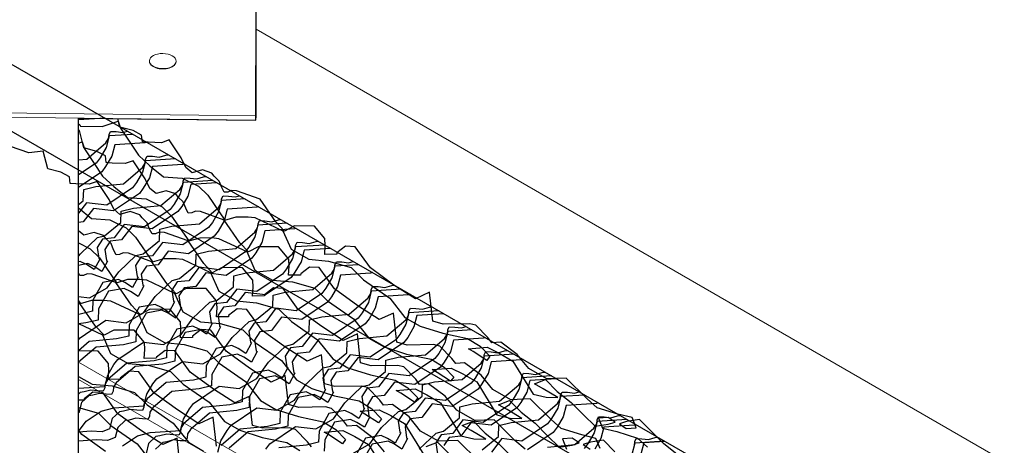
# Model space of a CAD drawing. Units: millimetres. Extents: x 3937 to 5742, y 874 to 2173.
# Drawn here: x 5054 to 5238, y 1968 to 2048 of the extents above; entities that cross this region are included whole.
import ezdxf

# ---------------------------------------------------------------- set-up
doc = ezdxf.new("R2010")
doc.units = ezdxf.units.MM
doc.layers.add('NS', color=104, linetype='Continuous', plot=False)
for name, color, linetype in [('Rete', 32, 'Continuous'), ('Scandole', 52, 'Continuous'), ('Tavolato', 5, 'Continuous'), ('Viti', 2, 'Continuous')]:
    doc.layers.add(name, color=color, linetype=linetype)

msp = doc.modelspace()

# ---------------------------------------------------------------- linework, layer by layer
at = {"layer": 'NS'}
for points in [[(4429.04, 1449.68), (4809.68, 1229.91), (5632.09, 1704.73), (4877.78, 2140.24), (4416.78, 1874.08)], [(4373.38, 1847.4), (4045.87, 1658.31), (4800.19, 1222.8), (5622.6, 1697.63), (4868.29, 2133.13), (4419.54, 1874.05)]]:
    msp.add_lwpolyline(points, dxfattribs=at)
at = {"layer": 'NS', "color": 1}
msp.add_lwpolyline([(5477.93, 1809.7), (5477.94, 1830.33), (5442.94, 1830.74), (5442.93, 1831.17), (5134.71, 1834.74), (5134.7, 1849.03), (5099.71, 1849.43), (5099.7, 1849.87), (5064.68, 1850.28), (5064.65, 2029.48), (5097.93, 2029.1), (5097.94, 2049.72), (5062.94, 2050.13, 0.011638), (5062.93, 2050.57), (4682.97, 2054.96)], format="xyb", dxfattribs=at)
msp.add_lwpolyline([(5477.93, 1809.7), (5477.94, 1830.33), (5442.94, 1830.74), (5442.93, 1831.17), (5134.71, 1834.74), (5134.7, 1849.03), (5099.71, 1849.43), (5099.7, 1849.87), (5064.68, 1850.28), (5064.65, 2029.48), (5097.93, 2029.1), (5097.94, 2049.72), (5062.94, 2050.13, 0.011638), (5062.93, 2050.57), (4682.97, 2054.96)], format="xyb", dxfattribs=at)
at = {"layer": 'Rete'}
for points in [[(5069.64, 2029.47), (5064.65, 2029.14)], [(5064.65, 2028.38), (5064.87, 2028.2), (5065, 2027.97), (5069.06, 2027.89), (5072.08, 2028.94), (5072.54, 2027.62), (5075.92, 2022.53), (5078.04, 2020.56), (5080.6, 2018.48), (5084.08, 2018.21), (5087.13, 2016.72), (5088.88, 2015), (5092.09, 2010.34), (5094.22, 2010.96), (5096.48, 2010.97), (5097.69, 2010.84), (5102.96, 2008.36), (5104.51, 2004.87), (5107.82, 2003), (5111.54, 2002.67), (5115.77, 2001.48), (5118.12, 1999.14), (5123.01, 1995.72), (5125.85, 1992.11), (5128.73, 1990.46), (5132.96, 1989.12), (5137.59, 1988.16), (5139.98, 1986.68), (5141.8, 1984.81), (5141.22, 1984.04), (5138.65, 1985.69), (5137.77, 1986.21), (5141.32, 1986.5), (5143.52, 1985.41), (5146.1, 1983.9), (5149.9, 1977.71), (5152.35, 1977.11), (5154.58, 1977.07), (5151.82, 1978.72), (5150.17, 1979.63), (5152.25, 1980.43), (5154.45, 1978.22), (5157.07, 1976.15), (5159.39, 1973.81), (5161.55, 1971.67), (5163.98, 1972.04), (5165.31, 1972.46), (5164.02, 1973.34), (5162.18, 1973.21), (5162.94, 1971.3), (5165.6, 1970.67), (5169.47, 1969.46), (5171.37, 1967.78)], [(5176.95, 1966.4), (5174.34, 1968.47), (5172.02, 1970.81), (5169.86, 1972.95), (5167.43, 1972.58), (5166.1, 1972.16), (5167.39, 1971.28), (5169.22, 1971.41), (5168.47, 1973.32), (5165.8, 1973.95), (5161.94, 1975.16), (5160.03, 1976.84), (5156.12, 1980.72), (5152.49, 1980.57), (5149.11, 1982.49), (5146.94, 1985.15), (5143.83, 1987.47), (5142.16, 1987.35), (5141.45, 1988.3), (5139.18, 1990.64), (5138.03, 1990.92), (5133.04, 1990.83), (5131.1, 1991.38), (5130.5, 1996.82), (5127.83, 1995.58), (5123.82, 1998.17), (5119.4, 2001.39), (5116.56, 2005.33), (5114.72, 2005.44), (5113.09, 2004.18), (5113.07, 2003.95), (5110.83, 2003.91), (5110.94, 2005.6), (5110.85, 2006.9), (5108.92, 2009.23), (5105.14, 2009.25), (5103.27, 2008.28), (5101.67, 2010.01), (5098.72, 2014.26), (5094.31, 2015.86), (5093.34, 2015.91), (5092.64, 2015.61), (5091.99, 2015.56), (5091.53, 2016.48), (5091.05, 2017.65), (5090.12, 2018.58), (5089.65, 2019.18), (5087.88, 2019.77), (5085.96, 2019.24), (5084.79, 2020.21), (5083.91, 2022.02), (5081.67, 2025.38), (5080.2, 2024.87), (5077.7, 2024.97), (5076.62, 2025.04), (5076.46, 2026.31), (5074.87, 2027.13), (5072.42, 2027.8), (5072.01, 2029.4)], [(5162.46, 1967.5), (5161.7, 1969.41), (5159.04, 1970.04), (5155.17, 1971.25), (5153.27, 1972.93), (5149.35, 1976.82), (5145.73, 1976.66), (5142.35, 1978.58), (5140.17, 1981.24), (5137.06, 1983.56), (5135.39, 1983.45), (5134.68, 1984.39), (5132.41, 1986.73), (5131.26, 1987.01), (5126.27, 1986.92), (5124.33, 1987.47), (5123.74, 1992.91), (5121.06, 1991.68), (5117.06, 1994.27), (5112.64, 1997.48), (5109.79, 2001.43), (5107.95, 2001.54), (5106.32, 2000.27), (5106.3, 2000.05), (5104.06, 2000), (5104.17, 2001.7), (5104.09, 2003), (5102.15, 2005.32), (5098.37, 2005.34), (5096.51, 2004.37), (5094.9, 2006.1), (5091.96, 2010.35), (5087.54, 2011.95), (5086.57, 2012), (5085.88, 2011.7), (5085.23, 2011.65), (5084.76, 2012.57), (5084.28, 2013.75), (5083.36, 2014.68), (5082.89, 2015.27), (5081.11, 2015.86), (5079.2, 2015.33), (5078.02, 2016.3), (5077.14, 2018.12), (5074.91, 2021.47), (5073.43, 2020.96), (5070.94, 2021.06), (5069.86, 2021.14), (5069.69, 2022.4), (5068.1, 2023.23), (5065.65, 2023.89), (5064.81, 2027.17), (5064.65, 2027.15)], [(5064.65, 2021.63), (5066.23, 2021.78), (5069.79, 2024.84), (5070.3, 2025.67), (5070.39, 2026.41), (5070.66, 2027), (5071.69, 2026.96), (5072.95, 2026.8), (5073.83, 2027.05)], [(5074.89, 2026.43), (5070.38, 2026.13), (5069.82, 2023.98), (5068.68, 2022.03), (5067.94, 2021.06), (5064.65, 2018.82)], [(5148.4, 1967.35), (5146.5, 1969.02), (5142.58, 1972.91), (5138.96, 1972.76), (5135.58, 1974.68), (5133.41, 1977.34), (5130.29, 1979.65), (5128.63, 1979.54), (5127.91, 1980.48), (5125.64, 1982.82), (5124.49, 1983.1), (5119.51, 1983.01), (5117.57, 1983.56), (5116.97, 1989), (5114.29, 1987.77), (5110.29, 1990.36), (5105.87, 1993.57), (5103.02, 1997.52), (5101.19, 1997.63), (5099.55, 1996.36), (5099.54, 1996.14), (5097.29, 1996.09), (5097.41, 1997.79), (5097.32, 1999.09), (5095.38, 2001.41), (5091.61, 2001.44), (5089.74, 2000.46), (5088.13, 2002.19), (5085.19, 2006.44), (5080.77, 2008.05), (5079.8, 2008.09), (5079.11, 2007.79), (5078.46, 2007.75), (5077.99, 2008.66), (5077.51, 2009.84), (5076.59, 2010.77), (5076.12, 2011.36), (5074.35, 2011.95), (5072.43, 2011.42), (5071.25, 2012.39), (5070.38, 2014.21), (5068.14, 2017.57), (5066.66, 2017.06), (5064.17, 2017.15), (5063.09, 2017.23), (5062.93, 2018.49), (5061.33, 2019.32), (5058.89, 2019.98), (5058.05, 2023.26), (5055.31, 2023), (5051.92, 2024.16)], [(5064.65, 2024.8), (5065.32, 2025.04), (5065.77, 2023.71), (5069.16, 2018.62), (5071.27, 2016.66), (5073.83, 2014.57), (5077.31, 2014.31), (5080.36, 2012.81), (5082.11, 2011.09), (5085.32, 2006.43), (5087.45, 2007.05), (5089.71, 2007.06), (5090.93, 2006.93), (5096.19, 2004.46), (5097.74, 2000.96), (5101.05, 1999.09), (5104.78, 1998.77), (5109, 1997.58), (5111.35, 1995.23), (5116.24, 1991.81), (5119.08, 1988.21), (5121.96, 1986.55), (5126.19, 1985.21), (5130.82, 1984.25), (5133.21, 1982.78), (5135.04, 1980.9), (5134.45, 1980.13), (5131.89, 1981.79), (5131, 1982.31), (5134.56, 1982.59), (5136.75, 1981.5), (5139.33, 1979.99), (5143.13, 1973.8), (5145.58, 1973.2), (5147.81, 1973.16), (5145.05, 1974.81), (5143.4, 1975.72), (5145.48, 1976.53), (5147.69, 1974.32), (5150.3, 1972.24), (5152.62, 1969.9), (5154.78, 1967.77), (5157.21, 1968.14), (5158.54, 1968.56), (5157.25, 1969.43), (5155.41, 1969.31), (5156.17, 1967.39)], [(5077.44, 2024.96), (5077.08, 2024.87), (5071.44, 2024.49), (5070.88, 2022.34), (5069.74, 2020.39), (5069, 2019.41), (5064.65, 2016.47)], [(5064.65, 2013.26), (5065.55, 2013.99), (5065.62, 2016.1), (5067.91, 2016.65), (5073.06, 2017.13), (5076.62, 2020.2), (5077.14, 2021.02), (5077.22, 2021.77), (5077.5, 2022.36), (5078.52, 2022.32), (5079.78, 2022.16), (5081.05, 2022.51), (5081.55, 2022.59)], [(5082.81, 2021.86), (5077.22, 2021.49), (5076.66, 2019.34), (5075.52, 2017.39), (5074.78, 2016.41), (5069.96, 2013.15), (5066.16, 2013.61), (5064.65, 2011.62)], [(5084.5, 2020.89), (5084.14, 2020.79), (5078.5, 2020.42), (5077.94, 2018.26), (5076.8, 2016.31), (5076.06, 2015.34), (5071.24, 2012.08), (5067.44, 2012.53), (5065.53, 2010.02), (5064.65, 2009.92)], [(5064.65, 2003.57), (5065, 2004.05), (5068.18, 2007.07), (5069.55, 2007.42), (5072.61, 2009.92), (5072.68, 2012.02), (5074.97, 2012.58), (5080.12, 2013.06), (5083.68, 2016.12), (5084.2, 2016.95), (5084.28, 2017.7), (5084.56, 2018.29), (5085.58, 2018.24), (5086.84, 2018.08), (5088.11, 2018.44), (5088.61, 2018.51)], [(5089.87, 2017.79), (5084.27, 2017.42), (5083.72, 2015.26), (5082.57, 2013.31), (5081.84, 2012.34), (5077.02, 2009.08), (5073.22, 2009.53), (5071.31, 2007.02), (5069.14, 2006.77), (5068.14, 2005.22), (5068.45, 2003.18), (5068.63, 2003.05), (5067.57, 2001.08), (5066.15, 2002.01), (5064.97, 2002.57), (5064.65, 2002.51)], [(5090.62, 2017.35), (5085.7, 2017.03), (5085.14, 2014.87), (5084, 2012.92), (5083.26, 2011.95), (5078.44, 2008.69), (5074.64, 2009.14), (5072.73, 2006.63), (5070.56, 2006.38), (5069.57, 2004.84), (5069.87, 2002.79), (5070.06, 2002.67), (5069, 2000.69), (5067.57, 2001.62), (5066.4, 2002.18), (5064.65, 2001.86)], [(5064.65, 1995.99), (5066.72, 1995.74), (5070.02, 1997.62), (5072.2, 2000.66), (5075.38, 2003.68), (5076.76, 2004.03), (5079.81, 2006.53), (5079.88, 2008.64), (5082.17, 2009.19), (5087.32, 2009.67), (5090.89, 2012.73), (5091.4, 2013.56), (5091.48, 2014.31), (5091.76, 2014.9), (5092.78, 2014.86), (5094.04, 2014.69), (5094.84, 2014.92)], [(5095.88, 2014.32), (5091.48, 2014.03), (5090.92, 2011.87), (5089.78, 2009.92), (5089.04, 2008.95), (5084.22, 2005.69), (5080.42, 2006.14), (5078.51, 2003.63), (5076.34, 2003.38), (5075.34, 2001.83), (5075.65, 1999.79), (5075.83, 1999.67), (5074.78, 1997.69), (5073.35, 1998.62), (5072.18, 1999.18), (5069.2, 1998.63), (5067.33, 1995.35), (5067.26, 1993.24), (5064.97, 1992.69), (5064.65, 1992.66)], [(5098.45, 2012.83), (5098.18, 2012.76), (5092.53, 2012.38), (5091.98, 2010.23), (5090.83, 2008.28), (5090.1, 2007.31), (5085.28, 2004.04), (5081.48, 2004.5), (5079.57, 2001.98), (5077.4, 2001.74), (5076.4, 2000.19), (5076.71, 1998.15), (5076.89, 1998.02), (5075.83, 1996.04), (5074.41, 1996.98), (5073.23, 1997.54), (5070.26, 1996.99), (5068.39, 1993.71), (5068.32, 1991.6), (5066.03, 1991.05), (5064.65, 1990.92)], [(5064.65, 2012.63), (5067.06, 2010.67), (5070.54, 2010.4), (5073.6, 2008.9), (5075.34, 2007.18), (5078.55, 2002.52), (5080.69, 2003.14), (5082.95, 2003.16), (5084.16, 2003.02), (5089.43, 2000.55), (5090.98, 1997.05), (5094.28, 1995.18), (5098.01, 1994.86), (5102.23, 1993.67), (5104.58, 1991.32), (5109.48, 1987.9), (5112.32, 1984.3), (5115.19, 1982.64), (5119.43, 1981.3), (5124.05, 1980.35), (5126.44, 1978.87), (5128.27, 1977), (5127.69, 1976.22), (5125.12, 1977.88), (5124.23, 1978.4), (5127.79, 1978.68), (5129.98, 1977.59), (5132.56, 1976.09), (5136.37, 1969.9), (5138.82, 1969.3), (5141.04, 1969.26), (5138.28, 1970.9), (5136.63, 1971.81), (5138.72, 1972.62), (5140.92, 1970.41), (5143.53, 1968.33), (5145.85, 1966)], [(5064.66, 1987.91), (5064.94, 1988.29), (5069.76, 1991.55), (5073.56, 1991.1), (5076.85, 1992.98), (5079.04, 1996.02), (5082.22, 1999.04), (5083.59, 1999.39), (5086.65, 2001.89), (5086.71, 2003.99), (5089.01, 2004.55), (5094.16, 2005.03), (5097.72, 2008.09), (5098.23, 2008.92), (5098.32, 2009.66), (5098.59, 2010.26), (5099.62, 2010.21), (5100.88, 2010.05), (5102.14, 2010.4), (5102.55, 2010.47)], [(5103.79, 2009.75), (5098.31, 2009.38), (5097.75, 2007.23), (5096.61, 2005.28), (5095.87, 2004.31), (5091.06, 2001.04), (5087.26, 2001.5), (5085.35, 1998.98), (5083.18, 1998.74), (5082.18, 1997.19), (5082.48, 1995.15), (5082.67, 1995.02), (5081.61, 1993.04), (5080.19, 1993.98), (5079.01, 1994.54), (5076.03, 1993.99), (5074.17, 1990.71), (5074.1, 1988.6), (5071.8, 1988.05), (5066.66, 1987.57), (5064.66, 1985.85)], [(5139.73, 1965.12), (5135.81, 1969), (5132.19, 1968.85), (5128.81, 1970.77), (5126.64, 1973.43), (5123.52, 1975.75), (5121.86, 1975.63), (5121.14, 1976.58), (5118.88, 1978.92), (5117.73, 1979.2), (5112.74, 1979.11), (5110.8, 1979.66), (5110.2, 1985.09), (5107.52, 1983.86), (5103.52, 1986.45), (5099.1, 1989.66), (5096.25, 1993.61), (5094.42, 1993.72), (5092.79, 1992.45), (5092.77, 1992.23), (5090.52, 1992.18), (5090.64, 1993.88), (5090.55, 1995.18), (5088.61, 1997.51), (5084.84, 1997.53), (5082.97, 1996.55), (5081.36, 1998.28), (5078.42, 2002.53), (5074.01, 2004.14), (5073.03, 2004.18), (5072.34, 2003.89), (5071.69, 2003.84), (5071.22, 2004.75), (5070.75, 2005.93), (5069.82, 2006.86), (5069.35, 2007.46), (5067.58, 2008.05), (5065.66, 2007.52), (5064.65, 2008.35)], [(5105.51, 2008.76), (5105.24, 2008.69), (5099.59, 2008.31), (5099.03, 2006.15), (5097.89, 2004.2), (5097.15, 2003.23), (5092.34, 1999.97), (5088.54, 2000.43), (5086.63, 1997.91), (5084.45, 1997.66), (5083.46, 1996.12), (5083.76, 1994.07), (5083.95, 1993.95), (5082.89, 1991.97), (5081.47, 1992.9), (5080.29, 1993.46), (5077.31, 1992.91), (5075.45, 1989.63), (5075.38, 1987.53), (5073.08, 1986.98), (5067.94, 1986.49), (5064.66, 1983.67)], [(5064.65, 2006.06), (5066.83, 2004.99), (5068.57, 2003.27), (5071.78, 1998.61), (5073.92, 1999.24), (5076.18, 1999.25), (5077.39, 1999.12), (5082.66, 1996.64), (5084.21, 1993.14), (5087.52, 1991.27), (5091.24, 1990.95), (5095.47, 1989.76), (5097.81, 1987.42), (5102.71, 1983.99), (5105.55, 1980.39), (5108.43, 1978.73), (5112.66, 1977.4), (5117.29, 1976.44), (5119.67, 1974.96), (5121.5, 1973.09), (5120.92, 1972.31), (5118.35, 1973.97), (5117.46, 1974.49), (5121.02, 1974.77), (5123.22, 1973.68), (5125.79, 1972.18), (5129.6, 1965.99)], [(5064.66, 1978.81), (5069.56, 1979.14), (5070.12, 1981.29), (5071.26, 1983.24), (5072, 1984.21), (5076.81, 1987.48), (5080.61, 1987.02), (5083.91, 1988.91), (5086.09, 1991.94), (5089.28, 1994.97), (5090.65, 1995.32), (5093.71, 1997.81), (5093.77, 1999.92), (5096.07, 2000.47), (5101.21, 2000.95), (5104.78, 2004.01), (5105.29, 2004.84), (5105.37, 2005.59), (5105.65, 2006.18), (5106.68, 2006.14), (5107.94, 2005.98), (5109.2, 2006.33), (5109.61, 2006.39)], [(5110.85, 2005.67), (5105.37, 2005.31), (5104.81, 2003.15), (5103.67, 2001.2), (5102.93, 2000.23), (5098.11, 1996.97), (5094.32, 1997.42), (5092.41, 1994.91), (5090.23, 1994.66), (5089.24, 1993.12), (5089.54, 1991.07), (5089.73, 1990.95), (5088.67, 1988.97), (5087.25, 1989.9), (5086.07, 1990.46), (5083.09, 1989.91), (5081.22, 1986.63), (5081.16, 1984.53), (5078.86, 1983.98), (5073.72, 1983.49), (5070.15, 1980.43), (5069.64, 1979.6), (5069.56, 1978.86), (5069.28, 1978.27), (5068.25, 1978.31), (5066.99, 1978.47), (5065.73, 1978.12), (5064.98, 1978), (5064.66, 1977.71)], [(5111.99, 2005.02), (5106.95, 2004.68), (5106.39, 2002.53), (5105.25, 2000.58), (5104.51, 1999.61), (5099.7, 1996.34), (5095.9, 1996.8), (5093.99, 1994.28), (5091.82, 1994.04), (5090.82, 1992.49), (5091.12, 1990.45), (5091.31, 1990.32), (5090.25, 1988.34), (5088.83, 1989.28), (5087.65, 1989.84), (5084.67, 1989.29), (5082.81, 1986.01), (5082.74, 1983.9), (5080.44, 1983.35), (5075.3, 1982.87), (5071.73, 1979.8), (5071.22, 1978.98), (5071.14, 1978.23), (5070.86, 1977.64), (5069.84, 1977.68), (5068.57, 1977.84), (5067.31, 1977.49), (5066.56, 1977.37), (5065.18, 1976.12), (5064.7, 1974.19), (5064.66, 1974.17)], [(5064.66, 1970.67), (5066.06, 1972.65), (5068.9, 1974.51), (5071.28, 1975.13), (5076.92, 1975.51), (5077.48, 1977.67), (5078.62, 1979.61), (5079.36, 1980.59), (5084.18, 1983.85), (5087.97, 1983.39), (5091.27, 1985.28), (5093.45, 1988.32), (5096.64, 1991.34), (5098.01, 1991.69), (5101.07, 1994.19), (5101.13, 1996.29), (5103.43, 1996.84), (5108.57, 1997.33), (5112.14, 2000.39), (5112.65, 2001.22), (5112.73, 2001.96), (5113.01, 2002.55), (5114.04, 2002.51), (5115.3, 2002.35), (5116.18, 2002.6)], [(5117.24, 2001.98), (5112.73, 2001.68), (5112.17, 1999.53), (5111.03, 1997.58), (5110.29, 1996.61), (5105.48, 1993.34), (5101.68, 1993.8), (5099.77, 1991.28), (5097.59, 1991.04), (5096.6, 1989.49), (5096.9, 1987.45), (5097.09, 1987.32), (5096.03, 1985.34), (5094.61, 1986.28), (5093.43, 1986.84), (5090.45, 1986.29), (5088.59, 1983.01), (5088.52, 1980.9), (5086.22, 1980.35), (5081.08, 1979.87), (5077.51, 1976.8), (5077, 1975.98), (5076.92, 1975.23), (5076.64, 1974.64), (5075.61, 1974.68), (5074.35, 1974.84), (5073.09, 1974.49), (5072.34, 1974.37), (5070.96, 1973.12), (5070.48, 1971.19), (5069.06, 1970.64), (5067.05, 1970.76), (5064.66, 1970.58)], [(5122.04, 1966.86), (5119.87, 1969.52), (5116.76, 1971.84), (5115.09, 1971.72), (5114.38, 1972.67), (5112.11, 1975.01), (5110.96, 1975.29), (5105.97, 1975.2), (5104.03, 1975.75), (5103.43, 1981.19), (5100.76, 1979.95), (5096.75, 1982.55), (5092.33, 1985.76), (5089.49, 1989.7), (5087.65, 1989.81), (5086.02, 1988.55), (5086, 1988.32), (5083.76, 1988.28), (5083.87, 1989.97), (5083.78, 1991.27), (5081.84, 1993.6), (5078.07, 1993.62), (5076.2, 1992.65), (5074.6, 1994.38), (5071.65, 1998.63), (5067.24, 2000.23), (5066.26, 2000.28), (5065.57, 1999.98), (5064.92, 1999.93), (5064.65, 2000.46)], [(5119.79, 2000.51), (5119.43, 2000.42), (5113.79, 2000.04), (5113.23, 1997.89), (5112.09, 1995.94), (5111.35, 1994.96), (5106.53, 1991.7), (5102.73, 1992.16), (5100.82, 1989.64), (5098.65, 1989.4), (5097.65, 1987.85), (5097.96, 1985.8), (5098.15, 1985.68), (5097.09, 1983.7), (5095.66, 1984.63), (5094.49, 1985.19), (5091.51, 1984.64), (5089.64, 1981.36), (5089.57, 1979.26), (5087.28, 1978.71), (5082.13, 1978.22), (5078.57, 1975.16), (5078.05, 1974.34), (5077.97, 1973.59), (5077.7, 1973), (5076.67, 1973.04), (5075.41, 1973.2), (5074.15, 1972.85), (5073.4, 1972.73), (5072.01, 1971.47), (5071.54, 1969.54), (5070.11, 1969), (5068.1, 1969.12), (5064.66, 1968.86)], [(5072.89, 1968.01), (5075.74, 1969.87), (5078.11, 1970.49), (5083.76, 1970.87), (5084.31, 1973.02), (5085.46, 1974.97), (5086.19, 1975.94), (5091.01, 1979.21), (5094.81, 1978.75), (5098.11, 1980.64), (5100.29, 1983.67), (5103.47, 1986.7), (5104.85, 1987.05), (5107.9, 1989.54), (5107.97, 1991.65), (5110.26, 1992.2), (5115.41, 1992.68), (5118.97, 1995.75), (5119.49, 1996.57), (5119.57, 1997.32), (5119.85, 1997.91), (5120.87, 1997.87), (5122.13, 1997.71), (5123.4, 1998.06), (5123.9, 1998.14)], [(5125.16, 1997.41), (5119.56, 1997.04), (5119.01, 1994.89), (5117.86, 1992.94), (5117.13, 1991.96), (5112.31, 1988.7), (5108.51, 1989.16), (5106.6, 1986.64), (5104.43, 1986.4), (5103.43, 1984.85), (5103.74, 1982.8), (5103.92, 1982.68), (5102.86, 1980.7), (5101.44, 1981.63), (5100.26, 1982.19), (5097.29, 1981.64), (5095.42, 1978.36), (5095.35, 1976.26), (5093.06, 1975.71), (5087.91, 1975.22), (5084.35, 1972.16), (5083.83, 1971.34), (5083.75, 1970.59), (5083.47, 1970), (5082.45, 1970.04), (5081.19, 1970.2), (5079.92, 1969.85), (5079.17, 1969.73), (5077.79, 1968.47), (5077.31, 1966.54)], [(5126.85, 1996.44), (5126.49, 1996.34), (5120.84, 1995.97), (5120.29, 1993.81), (5119.14, 1991.86), (5118.41, 1990.89), (5113.59, 1987.63), (5109.79, 1988.08), (5107.88, 1985.57), (5105.71, 1985.32), (5104.71, 1983.77), (5105.02, 1981.73), (5105.2, 1981.61), (5104.14, 1979.63), (5102.72, 1980.56), (5101.54, 1981.12), (5098.57, 1980.57), (5096.7, 1977.29), (5096.63, 1975.18), (5094.34, 1974.63), (5089.19, 1974.15), (5085.63, 1971.09), (5085.11, 1970.26), (5085.03, 1969.51), (5084.75, 1968.92), (5083.73, 1968.96), (5082.47, 1969.12), (5081.2, 1968.77), (5080.45, 1968.66), (5079.07, 1967.4)], [(5064.65, 1995.23), (5065.01, 1994.71), (5067.15, 1995.33), (5069.41, 1995.34), (5070.62, 1995.21), (5075.89, 1992.74), (5077.44, 1989.24), (5080.75, 1987.37), (5084.47, 1987.04), (5088.7, 1985.85), (5091.05, 1983.51), (5095.94, 1980.09), (5098.78, 1976.48), (5101.66, 1974.83), (5105.89, 1973.49), (5110.52, 1972.53), (5112.91, 1971.06), (5114.73, 1969.18), (5114.15, 1968.41), (5111.58, 1970.06), (5110.7, 1970.58), (5114.25, 1970.87), (5116.45, 1969.78), (5119.03, 1968.27), (5122.83, 1962.08)], [(5108.32, 1967.82), (5107.61, 1968.76), (5105.34, 1971.1), (5104.19, 1971.38), (5099.2, 1971.29), (5097.26, 1971.84), (5096.67, 1977.28), (5093.99, 1976.05), (5089.99, 1978.64), (5085.57, 1981.85), (5082.72, 1985.8), (5080.88, 1985.91), (5079.25, 1984.64), (5079.23, 1984.42), (5076.99, 1984.37), (5077.1, 1986.07), (5077.02, 1987.37), (5075.08, 1989.69), (5071.3, 1989.71), (5069.44, 1988.74), (5067.83, 1990.47), (5064.89, 1994.72), (5064.65, 1994.8)], [(5090.81, 1966.79), (5091.37, 1968.95), (5092.51, 1970.9), (5093.25, 1971.87), (5098.07, 1975.13), (5101.87, 1974.68), (5105.17, 1976.56), (5107.35, 1979.6), (5110.53, 1982.62), (5111.9, 1982.97), (5114.96, 1985.47), (5115.03, 1987.57), (5117.32, 1988.13), (5122.47, 1988.61), (5126.03, 1991.67), (5126.55, 1992.5), (5126.63, 1993.25), (5126.9, 1993.84), (5127.93, 1993.79), (5129.19, 1993.63), (5130.45, 1993.99), (5130.96, 1994.06)], [(5132.22, 1993.34), (5126.62, 1992.97), (5126.07, 1990.81), (5124.92, 1988.86), (5124.19, 1987.89), (5119.37, 1984.63), (5115.57, 1985.08), (5113.66, 1982.57), (5111.49, 1982.32), (5110.49, 1980.77), (5110.8, 1978.73), (5110.98, 1978.6), (5109.92, 1976.63), (5108.5, 1977.56), (5107.32, 1978.12), (5104.35, 1977.57), (5102.48, 1974.29), (5102.41, 1972.18), (5100.12, 1971.63), (5094.97, 1971.15), (5091.41, 1968.09)], [(5133.16, 1992.79), (5128.13, 1992.46), (5127.57, 1990.3), (5126.43, 1988.35), (5125.69, 1987.38), (5120.87, 1984.12), (5117.07, 1984.57), (5115.16, 1982.06), (5112.99, 1981.81), (5111.99, 1980.27), (5112.3, 1978.22), (5112.48, 1978.1), (5111.43, 1976.12), (5110, 1977.05), (5108.83, 1977.61), (5105.85, 1977.06), (5103.98, 1973.78), (5103.91, 1971.68), (5101.62, 1971.12), (5096.47, 1970.64), (5092.91, 1967.58)], [(5064.65, 1990.93), (5069.12, 1988.83), (5070.67, 1985.33), (5073.98, 1983.46), (5077.71, 1983.14), (5081.93, 1981.95), (5084.28, 1979.6), (5089.17, 1976.18), (5092.01, 1972.58), (5094.89, 1970.92), (5099.12, 1969.58), (5103.75, 1968.62), (5106.14, 1967.15)], [(5099.8, 1967.39), (5100.53, 1968.36), (5105.35, 1971.63), (5109.15, 1971.17), (5112.45, 1973.06), (5114.63, 1976.09), (5117.81, 1979.11), (5119.18, 1979.46), (5122.24, 1981.96), (5122.31, 1984.07), (5124.6, 1984.62), (5129.75, 1985.1), (5133.31, 1988.16), (5133.83, 1988.99), (5133.91, 1989.74), (5134.19, 1990.33), (5135.21, 1990.29), (5136.47, 1990.13), (5137.35, 1990.37)], [(5138.42, 1989.76), (5133.9, 1989.46), (5133.35, 1987.3), (5132.2, 1985.35), (5131.47, 1984.38), (5126.65, 1981.12), (5122.85, 1981.57), (5120.94, 1979.06), (5118.77, 1978.81), (5117.77, 1977.27), (5118.08, 1975.22), (5118.26, 1975.1), (5117.2, 1973.12), (5115.78, 1974.05), (5114.6, 1974.61), (5111.63, 1974.06), (5109.76, 1970.78), (5109.69, 1968.68), (5107.4, 1968.12), (5102.25, 1967.64)], [(5140.97, 1988.29), (5140.61, 1988.19), (5134.96, 1987.82), (5134.4, 1985.66), (5133.26, 1983.71), (5132.52, 1982.74), (5127.71, 1979.48), (5123.91, 1979.93), (5122, 1977.42), (5119.82, 1977.17), (5118.83, 1975.62), (5119.13, 1973.58), (5119.32, 1973.46), (5118.26, 1971.48), (5116.84, 1972.41), (5115.66, 1972.97), (5112.68, 1972.42), (5110.82, 1969.14), (5110.75, 1967.03)], [(5090.5, 1967.93), (5089.9, 1973.37), (5087.22, 1972.14), (5083.22, 1974.73), (5078.8, 1977.94), (5075.95, 1981.89), (5074.12, 1982), (5072.48, 1980.73), (5072.47, 1980.51), (5070.22, 1980.46), (5070.34, 1982.16), (5070.25, 1983.46), (5068.31, 1985.78), (5064.66, 1985.81)], [(5115.98, 1966.53), (5119.28, 1968.41), (5121.46, 1971.45), (5124.65, 1974.47), (5126.02, 1974.82), (5129.08, 1977.32), (5129.14, 1979.42), (5131.44, 1979.98), (5136.58, 1980.46), (5140.15, 1983.52), (5140.66, 1984.35), (5140.74, 1985.1), (5141.02, 1985.69), (5142.05, 1985.64), (5143.31, 1985.48), (5144.57, 1985.84), (5145.07, 1985.91)], [(5146.33, 1985.19), (5140.74, 1984.82), (5140.18, 1982.66), (5139.04, 1980.71), (5138.3, 1979.74), (5133.48, 1976.48), (5129.69, 1976.93), (5127.78, 1974.42), (5125.6, 1974.17), (5124.61, 1972.62), (5124.91, 1970.58), (5125.1, 1970.45), (5124.04, 1968.48), (5122.62, 1969.41), (5121.44, 1969.97), (5118.46, 1969.42), (5116.59, 1966.14)], [(5148.02, 1984.21), (5147.67, 1984.12), (5142.02, 1983.74), (5141.46, 1981.59), (5140.32, 1979.64), (5139.58, 1978.66), (5134.76, 1975.4), (5130.97, 1975.86), (5129.06, 1973.34), (5126.88, 1973.1), (5125.89, 1971.55), (5126.19, 1969.5), (5126.38, 1969.38), (5125.32, 1967.4), (5123.9, 1968.33), (5122.72, 1968.89), (5119.74, 1968.34), (5117.87, 1965.06)], [(5128.52, 1967.37), (5131.7, 1970.4), (5133.08, 1970.75), (5136.13, 1973.24), (5136.2, 1975.35), (5138.5, 1975.9), (5143.64, 1976.38), (5147.21, 1979.45), (5147.72, 1980.27), (5147.8, 1981.02), (5148.08, 1981.61), (5149.1, 1981.57), (5150.37, 1981.41), (5151.63, 1981.76), (5152.13, 1981.84)], [(5064.66, 1981), (5067.21, 1979.55), (5070.94, 1979.23), (5075.16, 1978.04), (5077.51, 1975.69), (5082.4, 1972.27), (5085.25, 1968.67), (5088.12, 1967.01)], [(5153.39, 1981.11), (5147.8, 1980.74), (5147.24, 1978.59), (5146.1, 1976.64), (5145.36, 1975.66), (5140.54, 1972.4), (5136.74, 1972.86), (5134.83, 1970.34), (5132.66, 1970.1), (5131.67, 1968.55), (5131.97, 1966.5)], [(5154.33, 1980.57), (5149.3, 1980.23), (5148.74, 1978.08), (5147.6, 1976.13), (5146.86, 1975.16), (5142.05, 1971.89), (5138.25, 1972.35), (5136.34, 1969.83), (5134.16, 1969.59), (5133.17, 1968.04)], [(5083.73, 1964.03), (5083.13, 1969.47), (5080.45, 1968.23), (5076.45, 1970.82), (5072.03, 1974.03), (5069.18, 1977.98), (5067.35, 1978.09), (5065.71, 1976.82), (5065.7, 1976.6), (5064.66, 1976.58)], [(5140.36, 1967.24), (5143.41, 1969.74), (5143.48, 1971.84), (5145.78, 1972.39), (5150.92, 1972.88), (5154.49, 1975.94), (5155, 1976.76), (5155.08, 1977.51), (5155.36, 1978.1), (5156.39, 1978.06), (5157.65, 1977.9), (5158.53, 1978.15)], [(5159.59, 1977.53), (5155.08, 1977.23), (5154.52, 1975.08), (5153.38, 1973.13), (5152.64, 1972.16), (5147.82, 1968.89), (5144.03, 1969.35), (5142.11, 1966.83)], [(5162.14, 1976.06), (5161.78, 1975.97), (5156.13, 1975.59), (5155.58, 1973.44), (5154.43, 1971.49), (5153.7, 1970.51), (5148.88, 1967.25)], [(5064.66, 1975.19), (5068.39, 1974.13), (5070.74, 1971.79), (5075.64, 1968.36), (5078.48, 1964.76)], [(5152.61, 1967.75), (5157.76, 1968.23), (5161.32, 1971.3), (5161.84, 1972.12), (5161.92, 1972.87), (5162.2, 1973.46), (5163.22, 1973.42), (5164.48, 1973.26), (5165.75, 1973.61), (5166.25, 1973.69)], [(5167.51, 1972.96), (5161.91, 1972.59), (5161.36, 1970.44), (5160.21, 1968.49), (5159.48, 1967.51)], [(5069.68, 1966.92), (5065.26, 1970.13), (5064.66, 1970.96)], [(5169.2, 1971.99), (5168.84, 1971.89), (5163.19, 1971.52), (5162.64, 1969.36), (5161.49, 1967.41)], [(5129.87, 1967.91), (5131.95, 1968.71), (5134.15, 1966.5)], [(5165.25, 1966.9), (5163.09, 1969.04), (5160.66, 1968.67), (5159.33, 1968.25), (5160.62, 1967.37)], [(5174.56, 1968.89), (5168.97, 1968.52), (5168.41, 1966.36)], [(5168.9, 1968.05), (5168.98, 1968.8), (5169.25, 1969.39), (5170.28, 1969.34), (5171.54, 1969.18), (5172.8, 1969.54), (5173.31, 1969.61)], [(5174.65, 1968.84), (5170.7, 1968.57), (5170.14, 1966.42)]]:
    msp.add_lwpolyline(points, dxfattribs=at)
at = {"layer": 'Scandole', "lineweight": 0, "extrusion": (-1.66533e-16, 0.816497, 0.57735)}
for p, q in [((5097.94, 2049.72), (5097.94, 2029.92)), ((5097.93, 2029.1), (4682.97, 2033.9)), ((5097.94, 2029.92), (4682.98, 2034.72)), ((5097.93, 2029.1), (5097.94, 2029.92)), ((5064.68, 1835.55), (5064.65, 2029.48))]:
    msp.add_line(p, q, dxfattribs=at)
at = {"layer": 'Tavolato', "lineweight": 0, "extrusion": (-1.66533e-16, 0.816497, 0.57735)}
for p, q in [((5471.65, 1830.4), (5097.94, 2046.17)), ((5064.66, 1983.73), (5326.56, 1832.52)), ((5320.79, 1832.59), (5064.66, 1980.47))]:
    msp.add_line(p, q, dxfattribs=at)
at = {"layer": 'Viti', "lineweight": 0, "extrusion": (-1.66533e-16, 0.816497, 0.57735)}
for p, q in [((5077.94, 2040.15), (5077.94, 2040.23)), ((5082.94, 2040.06), (5082.94, 2040.15))]:
    msp.add_line(p, q, dxfattribs=at)
at = {"layer": 'Viti', "lineweight": 0}
msp.add_ellipse((5080.44, 2040.19), major_axis=(2.5, -0.04), ratio=0.565724, dxfattribs=at)
msp.add_ellipse((5080.44, 2040.11), major_axis=(-2.5, 0.04), ratio=0.565724, start_param=0, end_param=3.141593, dxfattribs=at)

doc.saveas('drawing.dxf')
